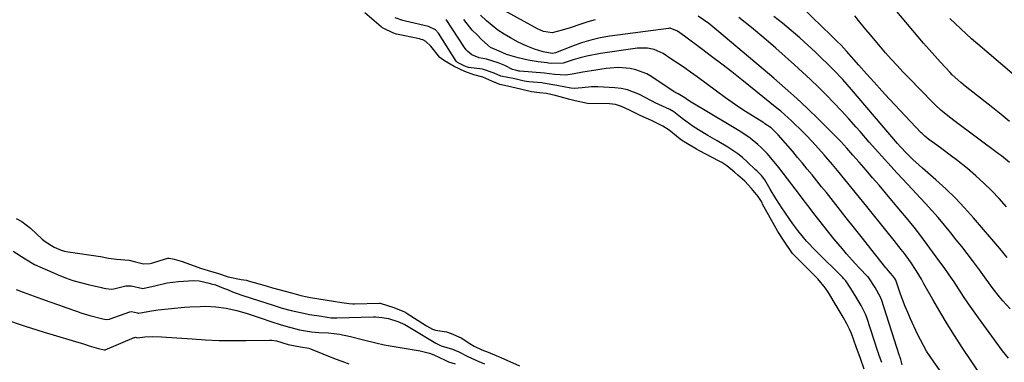
# Model space of a CAD drawing. Units: inches. Extents: x 1836216 to 1841548, y 458070 to 463404.
# Drawn here: x 1838044 to 1838387, y 458975 to 459094 of the extents above; entities that cross this region are included whole.
import ezdxf

# ---------------------------------------------------------------- set-up
doc = ezdxf.new("R2010")
doc.units = ezdxf.units.IN
doc.header["$MEASUREMENT"] = 0
doc.layers.add('7', color=7, linetype='Continuous')
doc.layers.add('8', color=7, linetype='Continuous')

msp = doc.modelspace()

# ---------------------------------------------------------------- linework, layer by layer
at = {"layer": '7', "color": 18}
for points in [[(1838338.01, 458972.68, 1844), (1838336.74, 458976.41, 1844), (1838335.25, 458980.52, 1844), (1838333.63, 458985.12, 1844), (1838333, 458986.63, 1844), (1838332.02, 458988.55, 1844), (1838330.71, 458990.85, 1844), (1838329.41, 458993.15, 1844), (1838327.3, 458996.69, 1844), (1838325.96, 458998.8, 1844), (1838324.63, 459000.92, 1844), (1838321.98, 459004.19, 1844), (1838313.56, 459012.5, 1844), (1838313.44, 459012.63, 1844), (1838313.1, 459013.01, 1844), (1838312.63, 459013.68, 1844), (1838310.21, 459017.28, 1844), (1838308.06, 459020.6, 1844), (1838302.75, 459030.23, 1844), (1838302.53, 459030.62, 1844), (1838302.08, 459031.4, 1844), (1838301.14, 459032.88, 1844), (1838298.89, 459035.63, 1844), (1838296.56, 459038.15, 1844), (1838294.13, 459040.31, 1844), (1838292.92, 459041.31, 1844), (1838290.23, 459043.5, 1844), (1838288.52, 459044.63, 1844), (1838287.63, 459045.13, 1844), (1838280.77, 459048.71, 1844), (1838280.59, 459048.81, 1844), (1838279.68, 459049.33, 1844), (1838276.03, 459051.55, 1844), (1838274.54, 459052.44, 1844), (1838274.21, 459052.68, 1844), (1838274.05, 459052.81, 1844), (1838270.26, 459055.94, 1844), (1838268.05, 459057.37, 1844), (1838264.27, 459059.14, 1844), (1838259.85, 459061.2, 1844), (1838256.43, 459062.89, 1844), (1838253.65, 459064.17, 1844), (1838251.59, 459064.81, 1844), (1838250.52, 459064.96, 1844), (1838249.44, 459065.04, 1844), (1838241.86, 459065.17, 1844), (1838237.53, 459066.16, 1844), (1838235.65, 459066.59, 1844), (1838232.29, 459067.57, 1844), (1838230.5, 459068.05, 1844), (1838227.49, 459068.64, 1844), (1838225.07, 459068.96, 1844), (1838222.38, 459069.32, 1844), (1838218.48, 459070.26, 1844), (1838214.03, 459071.2, 1844), (1838211.32, 459071.85, 1844), (1838208.58, 459073.04, 1844), (1838205.44, 459074.41, 1844), (1838202.29, 459075.16, 1844), (1838199.08, 459076.34, 1844), (1838195.47, 459078.15, 1844), (1838192.07, 459080.06, 1844), (1838190.84, 459080.84, 1844), (1838190.38, 459081.23, 1844), (1838187.34, 459085.12, 1844), (1838185.55, 459086.76, 1844), (1838184.46, 459087.32, 1844), (1838183.89, 459087.51, 1844), (1838183.3, 459087.67, 1844), (1838175.39, 459089.33, 1844), (1838174.09, 459089.79, 1844), (1838170.94, 459091.3, 1844), (1838170.47, 459091.6, 1844), (1838170.24, 459091.76, 1844), (1838170.13, 459091.85, 1844), (1838170.02, 459091.94, 1844), (1838164.3, 459096.78, 1844)], [(1838379.13, 458969.9, 1852), (1838372.18, 458980.31, 1852), (1838369.51, 458984.42, 1852), (1838366.9, 458988.57, 1852), (1838364.38, 458992.78, 1852), (1838361.93, 458997.03, 1852), (1838358.87, 459002.48, 1852), (1838357.98, 459004.02, 1852), (1838356.12, 459007.08, 1852), (1838354.15, 459010.06, 1852), (1838352.06, 459012.95, 1852), (1838350.97, 459014.37, 1852), (1838348.47, 459017.52, 1852), (1838346.11, 459020.5, 1852), (1838343.73, 459023.47, 1852), (1838341.35, 459026.43, 1852), (1838338.96, 459029.38, 1852), (1838328.73, 459041.94, 1852), (1838327.05, 459043.98, 1852), (1838324.77, 459046.66, 1852), (1838324.18, 459047.33, 1852), (1838321.12, 459050.76, 1852), (1838318.19, 459053.84, 1852), (1838316.69, 459055.34, 1852), (1838312.85, 459059.07, 1852), (1838311.6, 459060.25, 1852), (1838309.03, 459062.53, 1852), (1838307.71, 459063.62, 1852), (1838295.47, 459073.43, 1852), (1838292, 459076.18, 1852), (1838288.51, 459078.91, 1852), (1838284.99, 459081.61, 1852), (1838281.45, 459084.28, 1852), (1838275.55, 459088.69, 1852), (1838273.09, 459090.38, 1852), (1838270.59, 459091.38, 1852), (1838270.28, 459091.38, 1852), (1838269.96, 459091.35, 1852), (1838249.58, 459088.61, 1852), (1838246.25, 459088.03, 1852), (1838242.96, 459087.3, 1852), (1838239.74, 459086.33, 1852), (1838236.56, 459085.19, 1852), (1838230.64, 459082.84, 1852), (1838230.25, 459082.72, 1852), (1838229.51, 459082.66, 1852), (1838226.38, 459083.2, 1852), (1838223.38, 459084.13, 1852), (1838220.46, 459085.24, 1852), (1838217.65, 459086.61, 1852), (1838214.96, 459088.09, 1852), (1838212.77, 459089.39, 1852), (1838210.66, 459090.78, 1852), (1838208.65, 459092.33, 1852), (1838206.71, 459093.98, 1852), (1838204.59, 459096, 1852)], [(1838244.51, 459094.39, 1854), (1838241.96, 459093.66, 1854), (1838239.43, 459092.84, 1854), (1838235.77, 459091.57, 1854), (1838232.99, 459090.71, 1854), (1838229.52, 459089.84, 1854), (1838226.54, 459090.25, 1854), (1838224.42, 459091.18, 1854), (1838212.82, 459097.54, 1854)], [(1838388.23, 458976.58, 1854), (1838386.23, 458979.07, 1854), (1838384.3, 458981.62, 1854), (1838377.84, 458990.58, 1854), (1838376.08, 458993.04, 1854), (1838374.35, 458995.53, 1854), (1838372.66, 458998.04, 1854), (1838371, 459000.57, 1854), (1838369.33, 459003.09, 1854), (1838367.63, 459005.6, 1854), (1838365.88, 459008.07, 1854), (1838364.1, 459010.52, 1854), (1838357.75, 459019.11, 1854), (1838355.42, 459022.15, 1854), (1838353.81, 459024.14, 1854), (1838352.19, 459026.1, 1854), (1838351.37, 459027.08, 1854), (1838347.72, 459031.43, 1854), (1838345.49, 459034.08, 1854), (1838343.24, 459036.73, 1854), (1838340.99, 459039.36, 1854), (1838338.73, 459041.99, 1854), (1838336.29, 459044.8, 1854), (1838334.18, 459047.23, 1854), (1838332.06, 459049.65, 1854), (1838329.9, 459052.02, 1854), (1838328.79, 459053.18, 1854), (1838327.66, 459054.33, 1854), (1838322.2, 459059.74, 1854), (1838318.39, 459063.42, 1854), (1838314.54, 459067.05, 1854), (1838310.59, 459070.58, 1854), (1838306.59, 459074.04, 1854), (1838287.51, 459090.19, 1854), (1838283.99, 459093.02, 1854), (1838280.34, 459095.67, 1854)], [(1838388.87, 458993.75, 1856), (1838386.31, 458996.47, 1856), (1838385.1, 458997.89, 1856), (1838382.91, 459000.7, 1856), (1838380.51, 459004.02, 1856), (1838378.74, 459006.53, 1856), (1838378.14, 459007.36, 1856), (1838375.72, 459010.6, 1856), (1838373.88, 459013.02, 1856), (1838372.01, 459015.43, 1856), (1838370.11, 459017.81, 1856), (1838368.19, 459020.17, 1856), (1838363.77, 459025.51, 1856), (1838361.62, 459028.01, 1856), (1838359.4, 459030.44, 1856), (1838356.01, 459034.03, 1856), (1838354.89, 459035.24, 1856), (1838349.58, 459040.99, 1856), (1838346.3, 459044.56, 1856), (1838343.05, 459048.16, 1856), (1838339.84, 459051.78, 1856), (1838336.65, 459055.43, 1856), (1838335.32, 459056.97, 1856), (1838332.78, 459059.84, 1856), (1838330.21, 459062.67, 1856), (1838327.57, 459065.45, 1856), (1838324.89, 459068.19, 1856), (1838322.17, 459070.88, 1856), (1838319.41, 459073.54, 1856), (1838316.6, 459076.15, 1856), (1838313.77, 459078.73, 1856), (1838307.39, 459084.42, 1856), (1838303.15, 459088.1, 1856), (1838298.85, 459091.68, 1856), (1838294.44, 459095.13, 1856)], [(1838387.82, 459011.64, 1858), (1838385.23, 459014.71, 1858), (1838376.07, 459025.44, 1858), (1838372.98, 459028.9, 1858), (1838369.8, 459032.26, 1858), (1838366.47, 459035.48, 1858), (1838363.05, 459038.6, 1858), (1838358.36, 459042.68, 1858), (1838357.22, 459043.7, 1858), (1838354.96, 459045.77, 1858), (1838352.77, 459047.91, 1858), (1838350.68, 459050.15, 1858), (1838349.67, 459051.3, 1858), (1838333.62, 459070.13, 1858), (1838330.61, 459073.53, 1858), (1838327.48, 459076.81, 1858), (1838325.88, 459078.42, 1858), (1838322.62, 459081.59, 1858), (1838320.98, 459083.15, 1858), (1838318.56, 459085.41, 1858), (1838315.66, 459088.05, 1858), (1838312.71, 459090.63, 1858), (1838309.68, 459093.12, 1858), (1838306.6, 459095.55, 1858)], [(1838388.68, 459044.72, 1862), (1838385.79, 459047.03, 1862), (1838384.84, 459047.75, 1862), (1838369.78, 459058.9, 1862), (1838367.74, 459060.45, 1862), (1838364.79, 459062.88, 1862), (1838362.91, 459064.61, 1862), (1838362, 459065.51, 1862), (1838353.58, 459074.15, 1862), (1838351.53, 459076.29, 1862), (1838349.49, 459078.46, 1862), (1838347.49, 459080.67, 1862), (1838345.52, 459082.9, 1862), (1838343.16, 459085.63, 1862), (1838340.14, 459089.2, 1862), (1838338.66, 459091, 1862), (1838336.59, 459093.54, 1862), (1838334.83, 459095.72, 1862)], [(1838388.68, 459058.94, 1864), (1838385.77, 459061.34, 1864), (1838382.83, 459063.7, 1864), (1838373.24, 459071.25, 1864), (1838371.66, 459072.53, 1864), (1838368.65, 459075.25, 1864), (1838367.93, 459075.97, 1864), (1838364.6, 459079.56, 1864), (1838362.61, 459081.75, 1864), (1838360.65, 459083.96, 1864), (1838358.71, 459086.19, 1864), (1838356.8, 459088.45, 1864), (1838348.89, 459097.94, 1864)], [(1838344.24, 458975.01, 1846), (1838343.34, 458977.45, 1846), (1838342.92, 458978.67, 1846), (1838342.84, 458978.92, 1846), (1838338.94, 458990.76, 1846), (1838338.53, 458991.85, 1846), (1838336.97, 458994.86, 1846), (1838335.29, 458997.8, 1846), (1838333.43, 459000.8, 1846), (1838331.63, 459003.47, 1846), (1838331.13, 459004.04, 1846), (1838330.87, 459004.32, 1846), (1838330.61, 459004.59, 1846), (1838321.2, 459013.91, 1846), (1838318.02, 459017.25, 1846), (1838314.97, 459020.99, 1846), (1838313.28, 459023.34, 1846), (1838309.47, 459028.94, 1846), (1838307.38, 459032.12, 1846), (1838305.4, 459035.38, 1846), (1838303.48, 459038.67, 1846), (1838303.19, 459039.15, 1846), (1838302.4, 459040.13, 1846), (1838300.72, 459041.76, 1846), (1838300.27, 459042.17, 1846), (1838297.35, 459044.94, 1846), (1838295.76, 459046.36, 1846), (1838294.11, 459047.69, 1846), (1838290.58, 459050.04, 1846), (1838286.9, 459052.19, 1846), (1838285.28, 459053.15, 1846), (1838283.66, 459054.11, 1846), (1838280.44, 459056.07, 1846), (1838278.59, 459057.25, 1846), (1838274.8, 459060.03, 1846), (1838271.82, 459062.35, 1846), (1838270.44, 459063.08, 1846), (1838267.95, 459064.23, 1846), (1838265.3, 459065.46, 1846), (1838264.34, 459065.99, 1846), (1838263.9, 459066.26, 1846), (1838259.87, 459068.36, 1846), (1838255.7, 459069.98, 1846), (1838253.52, 459070.43, 1846), (1838251.29, 459070.69, 1846), (1838245.41, 459071, 1846), (1838243.22, 459071, 1846), (1838239.97, 459070.61, 1846), (1838237.15, 459070.41, 1846), (1838236.03, 459070.51, 1846), (1838231.16, 459071.49, 1846), (1838226.44, 459072.32, 1846), (1838225.97, 459072.37, 1846), (1838221.35, 459072.77, 1846), (1838220.45, 459072.87, 1846), (1838219.28, 459073.09, 1846), (1838216.48, 459073.78, 1846), (1838211.71, 459074.71, 1846), (1838209.33, 459075.82, 1846), (1838205.28, 459077.13, 1846), (1838200.42, 459077.75, 1846), (1838200.06, 459077.81, 1846), (1838198.85, 459078.28, 1846), (1838196.57, 459079.53, 1846), (1838196.21, 459079.85, 1846), (1838196.15, 459079.93, 1846), (1838189.92, 459089.7, 1846), (1838188.88, 459090.88, 1846), (1838186.54, 459092.05, 1846), (1838178.47, 459093.83, 1846), (1838177.54, 459094.06, 1846), (1838174.86, 459095.05, 1846)], [(1838351.27, 458974.2, 1848), (1838350.84, 458976.07, 1848), (1838350.56, 458976.85, 1848), (1838350.42, 458977.24, 1848), (1838350.39, 458977.32, 1848), (1838344.1, 458996.94, 1848), (1838344.03, 458997.16, 1848), (1838343.78, 458997.79, 1848), (1838341.88, 459001.22, 1848), (1838339.71, 459004.51, 1848), (1838339.42, 459004.84, 1848), (1838339.27, 459005.01, 1848), (1838336.48, 459007.92, 1848), (1838334.95, 459009.55, 1848), (1838331.97, 459012.87, 1848), (1838330.51, 459014.57, 1848), (1838327.51, 459018.16, 1848), (1838325.75, 459020.31, 1848), (1838324.01, 459022.49, 1848), (1838322.29, 459024.68, 1848), (1838320.58, 459026.88, 1848), (1838318.88, 459029.08, 1848), (1838317.19, 459031.29, 1848), (1838315.51, 459033.51, 1848), (1838309.84, 459040.98, 1848), (1838308.32, 459042.96, 1848), (1838306.79, 459044.94, 1848), (1838304.34, 459047.77, 1848), (1838302.34, 459049.76, 1848), (1838301.07, 459050.94, 1848), (1838298.38, 459053.12, 1848), (1838295.52, 459055.08, 1848), (1838294.05, 459056.01, 1848), (1838291.09, 459057.83, 1848), (1838277.34, 459066.04, 1848), (1838276.91, 459066.3, 1848), (1838275.67, 459067.16, 1848), (1838273.32, 459068.54, 1848), (1838272.51, 459068.92, 1848), (1838272.15, 459069.13, 1848), (1838272.01, 459069.22, 1848), (1838271.93, 459069.27, 1848), (1838264.19, 459074.48, 1848), (1838262.41, 459075.51, 1848), (1838258.62, 459076.97, 1848), (1838256.6, 459077.4, 1848), (1838252.48, 459077.69, 1848), (1838248.35, 459077.39, 1848), (1838243.2, 459076.63, 1848), (1838240.2, 459076.14, 1848), (1838237.21, 459075.57, 1848), (1838234.23, 459075.09, 1848), (1838230.27, 459075.3, 1848), (1838226.87, 459075.82, 1848), (1838218.27, 459076.46, 1848), (1838218.19, 459076.46, 1848), (1838217.94, 459076.5, 1848), (1838217.53, 459076.58, 1848), (1838216.73, 459076.77, 1848), (1838215.77, 459077.06, 1848), (1838213.03, 459078.4, 1848), (1838210.72, 459079.42, 1848), (1838206.69, 459080.59, 1848), (1838204.07, 459081.12, 1848), (1838201.57, 459082.19, 1848), (1838200.15, 459083.29, 1848), (1838199.54, 459083.95, 1848), (1838199, 459084.68, 1848), (1838192.65, 459094.43, 1848)], [(1838406.04, 459061.67, 1866), (1838377.57, 459085.81, 1866), (1838375.41, 459087.71, 1866), (1838367.91, 459094.79, 1866)], [(1838043.07, 459025.16, 1844), (1838044.95, 459024.11, 1844), (1838047.99, 459021.83, 1844), (1838052.09, 459018.04, 1844), (1838053.07, 459017.21, 1844), (1838056.3, 459015.15, 1844), (1838058.67, 459014.19, 1844), (1838059.9, 459013.86, 1844), (1838061.16, 459013.61, 1844), (1838072.39, 459011.9, 1844), (1838075.14, 459011.37, 1844), (1838077.93, 459010.98, 1844), (1838082.36, 459010.72, 1844), (1838084.58, 459010.05, 1844), (1838087.35, 459009.37, 1844), (1838089.6, 459009.51, 1844), (1838090.15, 459009.65, 1844), (1838095.78, 459011.37, 1844), (1838096.22, 459011.43, 1844), (1838097.98, 459010.97, 1844), (1838099.68, 459010.55, 1844), (1838100.46, 459010.35, 1844), (1838100.82, 459010.24, 1844), (1838101, 459010.17, 1844), (1838101.18, 459010.11, 1844), (1838107.15, 459007.85, 1844), (1838111.04, 459006.72, 1844), (1838113.12, 459006.15, 1844), (1838116.78, 459004.85, 1844), (1838121.27, 459004, 1844), (1838123.11, 459003.68, 1844), (1838123.55, 459003.57, 1844), (1838123.76, 459003.52, 1844), (1838130.02, 459001.72, 1844), (1838132.21, 459001.09, 1844), (1838136.6, 458999.86, 1844), (1838138.8, 458999.25, 1844), (1838142.12, 458998.36, 1844), (1838144.32, 458997.88, 1844), (1838145.43, 458997.69, 1844), (1838153.44, 458996.42, 1844), (1838156.35, 458995.91, 1844), (1838158.85, 458995.57, 1844), (1838160.14, 458995.51, 1844), (1838160.78, 458995.51, 1844), (1838169.47, 458995.71, 1844), (1838169.7, 458995.71, 1844), (1838174.44, 458994.15, 1844), (1838176.96, 458993.17, 1844), (1838177.93, 458992.76, 1844), (1838178.33, 458992.56, 1844), (1838178.53, 458992.44, 1844), (1838178.72, 458992.32, 1844), (1838185.76, 458987.79, 1844), (1838187.85, 458986.67, 1844), (1838188.96, 458986.28, 1844), (1838192.79, 458985.69, 1844), (1838194.38, 458985.2, 1844), (1838197.84, 458983.66, 1844), (1838200.82, 458981.65, 1844), (1838202.35, 458980.71, 1844), (1838205.06, 458979.47, 1844), (1838207.3, 458978.61, 1844), (1838210.01, 458977.52, 1844), (1838211.08, 458977.05, 1844), (1838211.62, 458976.81, 1844), (1838218.16, 458973.86, 1844)], [(1838042.02, 459013.79, 1846), (1838046.19, 459011.09, 1846), (1838049.35, 459009.12, 1846), (1838057.59, 459005.56, 1846), (1838060.15, 459004.54, 1846), (1838062.75, 459003.62, 1846), (1838065.39, 459002.85, 1846), (1838068.06, 459002.18, 1846), (1838072.68, 459001.16, 1846), (1838073.07, 459001.08, 1846), (1838074.23, 459000.82, 1846), (1838076.2, 459000.62, 1846), (1838076.99, 459000.7, 1846), (1838081.23, 459001.75, 1846), (1838083.09, 459001.73, 1846), (1838087.06, 459000.79, 1846), (1838091.71, 459001.89, 1846), (1838095.58, 459002.76, 1846), (1838097.54, 459003.03, 1846), (1838099.52, 459003.23, 1846), (1838104.67, 459003.56, 1846), (1838106.66, 459003.52, 1846), (1838110.22, 459002.69, 1846), (1838110.89, 459002.49, 1846), (1838112.41, 459002.07, 1846), (1838115.14, 459000.96, 1846), (1838116.51, 459000.42, 1846), (1838118.31, 458999.7, 1846), (1838121.51, 458998.5, 1846), (1838124.75, 458997.42, 1846), (1838132.5, 458994.96, 1846), (1838135.62, 458994.02, 1846), (1838138.75, 458993.15, 1846), (1838143.52, 458992.09, 1846), (1838145.12, 458991.81, 1846), (1838149.25, 458991.16, 1846), (1838150.51, 458990.95, 1846), (1838152.6, 458990.62, 1846), (1838154.58, 458990.55, 1846), (1838167.33, 458990.91, 1846), (1838168.1, 458990.92, 1846), (1838170.39, 458990.77, 1846), (1838172.61, 458990.43, 1846), (1838175.81, 458989.3, 1846), (1838178.27, 458988.23, 1846), (1838179.45, 458987.61, 1846), (1838180.62, 458986.94, 1846), (1838188.99, 458981.84, 1846), (1838190.9, 458980.89, 1846), (1838194.8, 458979.71, 1846), (1838197.05, 458978.81, 1846), (1838200.13, 458977.18, 1846), (1838204.01, 458975.41, 1846), (1838205.97, 458974.63, 1846)], [(1838043.01, 459000.47, 1848), (1838045.48, 458999.51, 1848), (1838047.96, 458998.58, 1848), (1838051.81, 458997.21, 1848), (1838054.76, 458996.16, 1848), (1838057.72, 458995.11, 1848), (1838060.67, 458994.06, 1848), (1838064.03, 458992.87, 1848), (1838065.57, 458992.35, 1848), (1838068.68, 458991.42, 1848), (1838073.19, 458990.3, 1848), (1838074.31, 458990.07, 1848), (1838075.47, 458990.16, 1848), (1838075.69, 458990.22, 1848), (1838082.52, 458992.65, 1848), (1838083.16, 458992.79, 1848), (1838085.25, 458992.35, 1848), (1838085.49, 458992.28, 1848), (1838085.72, 458992.24, 1848), (1838090.09, 458993.03, 1848), (1838092.38, 458993.42, 1848), (1838093.54, 458993.55, 1848), (1838101.59, 458994.3, 1848), (1838103.4, 458994.45, 1848), (1838107.03, 458994.6, 1848), (1838108.85, 458994.62, 1848), (1838112.47, 458994.44, 1848), (1838116.07, 458993.97, 1848), (1838119.78, 458993.19, 1848), (1838123.34, 458992.16, 1848), (1838127.96, 458990.63, 1848), (1838132.01, 458989.25, 1848), (1838134.92, 458988.25, 1848), (1838136.8, 458987.65, 1848), (1838141.59, 458986.46, 1848), (1838145.82, 458985.77, 1848), (1838147.1, 458985.57, 1848), (1838148.29, 458985.49, 1848), (1838151.65, 458985.34, 1848), (1838153.61, 458985.2, 1848), (1838155.55, 458984.96, 1848), (1838159.38, 458984.14, 1848), (1838163.91, 458982.92, 1848), (1838168.16, 458981.87, 1848), (1838171.02, 458981.26, 1848), (1838172.46, 458981, 1848), (1838173.9, 458980.74, 1848), (1838183.63, 458979.14, 1848), (1838186.79, 458978.36, 1848), (1838188.3, 458977.78, 1848), (1838192.25, 458975.82, 1848), (1838193.41, 458975.28, 1848), (1838195.76, 458974.57, 1848)]]:
    msp.add_polyline3d(points, dxfattribs=at)
at = {"layer": '8', "color": 18}
for points in [[(1838387.6, 459029.23, 1860), (1838385.06, 459032.09, 1860), (1838382.44, 459034.85, 1860), (1838379.73, 459037.53, 1860), (1838376.9, 459040.07, 1860), (1838373.98, 459042.53, 1860), (1838370.14, 459045.6, 1860), (1838368.46, 459046.92, 1860), (1838365.06, 459049.49, 1860), (1838363.33, 459050.74, 1860), (1838360.57, 459052.7, 1860), (1838359.17, 459053.8, 1860), (1838358.19, 459054.72, 1860), (1838357.88, 459055.04, 1860), (1838346.86, 459066.78, 1860), (1838344.17, 459069.68, 1860), (1838341.5, 459072.6, 1860), (1838338.86, 459075.55, 1860), (1838336.25, 459078.52, 1860), (1838331.96, 459083.44, 1860), (1838330.07, 459085.48, 1860), (1838328.6, 459086.95, 1860), (1838325.75, 459089.73, 1860), (1838324.08, 459091.36, 1860), (1838295.51, 459119.24, 1860)], [(1838364.89, 458971.64, 1850), (1838362.28, 458975.27, 1850), (1838359.8, 458979, 1850), (1838358.67, 458980.92, 1850), (1838356.65, 458984.91, 1850), (1838354.2, 458990.3, 1850), (1838353.27, 458992.42, 1850), (1838352.38, 458994.56, 1850), (1838350.76, 458998.89, 1850), (1838349.18, 459003.38, 1850), (1838349.04, 459003.66, 1850), (1838348.71, 459004.24, 1850), (1838348.09, 459005.21, 1850), (1838347.19, 459006.2, 1850), (1838346.4, 459007.11, 1850), (1838346.01, 459007.57, 1850), (1838345.64, 459008.04, 1850), (1838340.38, 459014.68, 1850), (1838337.53, 459018.28, 1850), (1838334.68, 459021.87, 1850), (1838331.83, 459025.47, 1850), (1838328.98, 459029.06, 1850), (1838326.56, 459032.11, 1850), (1838324.92, 459034.18, 1850), (1838323.27, 459036.24, 1850), (1838321.62, 459038.3, 1850), (1838319.96, 459040.35, 1850), (1838318.29, 459042.39, 1850), (1838316.61, 459044.42, 1850), (1838314.91, 459046.44, 1850), (1838313.19, 459048.45, 1850), (1838308.15, 459054.32, 1850), (1838307.38, 459055.16, 1850), (1838305.72, 459056.69, 1850), (1838303.55, 459058.18, 1850), (1838303.11, 459058.46, 1850), (1838299.2, 459060.89, 1850), (1838296.81, 459062.4, 1850), (1838294.45, 459063.96, 1850), (1838292.13, 459065.57, 1850), (1838289.83, 459067.21, 1850), (1838279.92, 459074.49, 1850), (1838277.67, 459076.11, 1850), (1838275.41, 459077.71, 1850), (1838273.12, 459079.27, 1850), (1838270.81, 459080.81, 1850), (1838268.14, 459082.57, 1850), (1838265, 459084.02, 1850), (1838262.73, 459084.47, 1850), (1838259.26, 459084.43, 1850), (1838246.38, 459082.62, 1850), (1838241.57, 459081.74, 1850), (1838239.2, 459081.13, 1850), (1838236.85, 459080.44, 1850), (1838233.29, 459079.3, 1850), (1838229.23, 459079.11, 1850), (1838228.2, 459079.27, 1850), (1838227.78, 459079.32, 1850), (1838224.64, 459079.72, 1850), (1838221.12, 459080.3, 1850), (1838217.64, 459081.13, 1850), (1838213.57, 459082.32, 1850), (1838211.13, 459083.39, 1850), (1838208.06, 459084.75, 1850), (1838205.08, 459087.42, 1850), (1838203.37, 459089.06, 1850), (1838201.73, 459090.77, 1850), (1838198.77, 459094.47, 1850)], [(1838038.93, 458990.16, 1850), (1838045.8, 458987.77, 1850), (1838052.74, 458985.56, 1850), (1838066.79, 458981.39, 1850), (1838068.4, 458980.91, 1850), (1838071.62, 458979.94, 1850), (1838073.69, 458979.45, 1850), (1838074.01, 458979.52, 1850), (1838084.13, 458983.76, 1850), (1838084.27, 458983.8, 1850), (1838084.49, 458983.82, 1850), (1838085.19, 458983.63, 1850), (1838087.8, 458984.03, 1850), (1838090.29, 458984.13, 1850), (1838093.55, 458984.04, 1850), (1838104.24, 458983.24, 1850), (1838108.93, 458982.96, 1850), (1838113.63, 458982.76, 1850), (1838118.33, 458982.69, 1850), (1838123.03, 458982.72, 1850), (1838131.19, 458982.87, 1850), (1838131.82, 458982.85, 1850), (1838133.66, 458982.6, 1850), (1838137.64, 458981.36, 1850), (1838141.9, 458980.49, 1850), (1838144.86, 458980.01, 1850), (1838145.45, 458979.8, 1850), (1838153.96, 458976.37, 1850), (1838156.36, 458975.47, 1850), (1838158.78, 458974.65, 1850)]]:
    msp.add_polyline3d(points, dxfattribs=at)

doc.saveas('drawing.dxf')
